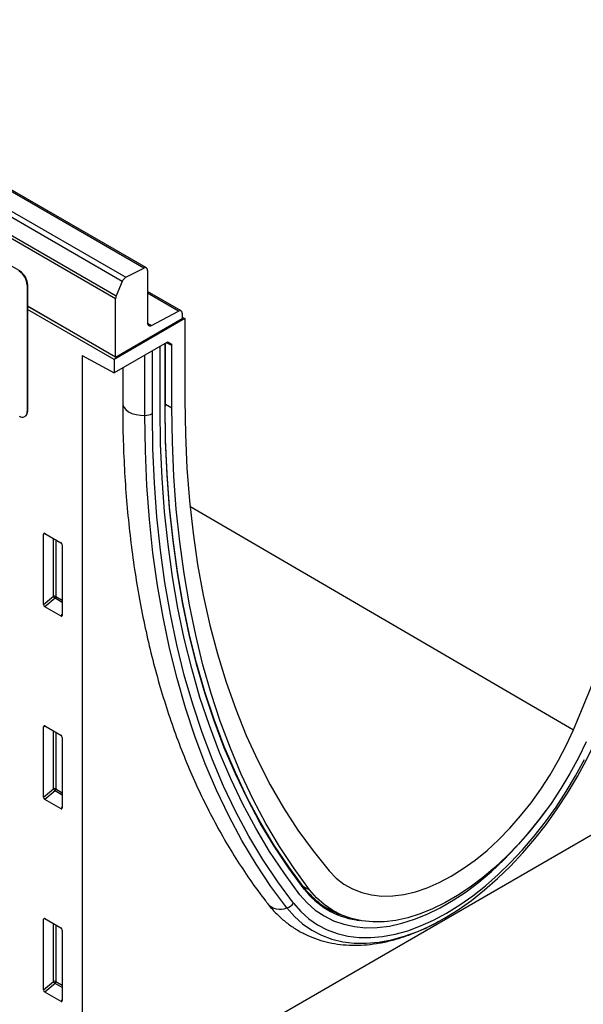
# Model space of a CAD drawing. Units: millimetres. Extents: x 75 to 2081, y 25 to 1460.
# Drawn here: x 1883 to 1958, y 1011 to 1141 of the extents above; entities that cross this region are included whole.
import ezdxf

# ---------------------------------------------------------------- set-up
doc = ezdxf.new("R2010")
doc.units = ezdxf.units.MM
doc.header["$LTSCALE"] = 5
doc.layers.get('0').update_dxf_attribs({"color": 1})
doc.layers.add('152405', color=7, linetype='Continuous')

# ---------------------------------------------------------------- blocks, each defined once
blk = doc.blocks.new('1080595-M_004_ISO_view')
for p, q in [((184.76, 11.23), (8.34, 113.07)), ((185.11, 11.25), (8.68, 113.1)), ((181.91, 9.45), (5.49, 111.3)), ((5.96, 111.85), (182.38, 10)), ((181.02, 7.16), (4.6, 109.01)), ((4.68, 109.39), (181.1, 7.55)), ((168.29, 10.84), (135.76, 29.61)), ((168.22, 10.8), (168.29, 10.84)), ((182.38, 10), (184.76, 11.23)), ((185.26, 10.91), (185.26, 3.92)), ((181.91, 9.45), (181.1, 7.55)), ((169.35, 9), (169.28, 8.96)), ((169.28, 8.96), (169.28, -7.78)), ((169.35, 9), (169.35, -7.74)), ((189.7, 5.55), (185.26, 8.11)), ((189.35, 5.52), (185.26, 7.88)), ((181.02, -0.56), (181.02, 7.16)), ((169.35, 6.18), (181.02, -0.56)), ((181.02, -0.58), (169.35, 6.16)), ((180.84, -0.88), (169.35, 5.75)), ((185.77, 3.6), (189.35, 5.52)), ((190.21, 4.52), (180.84, -0.88)), ((181.02, -0.58), (189.86, 4.52)), ((189.86, 5.21), (189.86, 4.53)), ((189.86, 4.73), (190.21, 4.52)), ((190.21, 4.52), (190.21, -6.29)), ((185.26, 3.9), (185.77, 3.6)), ((187.81, 1.35), (180.84, -2.68)), ((188.49, 0.95), (187.78, 1.32)), ((187.98, 1.39), (188.39, 1.18)), ((188.06, 1.37), (188.05, 1.38)), ((188.06, 1.37), (188.39, 1.18)), ((185.9, -8.07), (185.9, 0.24)), ((186.92, -7.48), (186.92, 0.83)), ((187.6, -7.09), (187.6, 1.22)), ((187.64, -7.03), (187.64, 1.24)), ((188.49, -7.29), (188.49, 0.95)), ((176.6, -0.36), (180.84, -2.68)), ((176.6, -0.36), (176.6, -102.97)), ((180.84, -0.88), (180.84, -2.68)), ((181.02, -0.56), (181.02, -0.58)), ((184.92, -8.32), (184.92, -0.33)), ((181.96, -2.04), (181.96, -6.69)), ((169.28, -7.78), (169.35, -7.74)), ((187.64, -6.82), (188.49, -7.29)), ((168.97, -8.47), (169.04, -8.43)), ((190.89, -20.36), (241.79, -49.99)), ((171.72, -24), (171.47, -24.06)), ((171.47, -33.41), (171.47, -24.06)), ((171.65, -23.96), (173.77, -25.19)), ((172.76, -32.3), (172.76, -24.6)), ((173.08, -24.78), (173.08, -32.31)), ((173.95, -25.49), (173.95, -34.83)), ((171.47, -33.41), (172.76, -32.3)), ((172.98, -32.56), (171.64, -33.71)), ((173.95, -33.12), (172.98, -32.56)), ((173.08, -32.31), (173.95, -32.82)), ((173.78, -34.95), (171.64, -33.71)), ((173.78, -34.95), (173.95, -34.7)), ((171.72, -49.54), (171.47, -49.6)), ((171.47, -58.94), (171.47, -49.6)), ((171.65, -49.5), (173.77, -50.72)), ((172.76, -57.84), (172.76, -50.14)), ((173.08, -50.32), (173.08, -57.85)), ((173.95, -51.03), (173.95, -60.37)), ((266.05, -51.33), (176.6, -102.97)), ((171.47, -58.94), (172.76, -57.84)), ((172.98, -58.1), (171.64, -59.25)), ((173.95, -58.66), (172.98, -58.1)), ((173.08, -57.85), (173.95, -58.36)), ((173.78, -60.48), (171.64, -59.25)), ((173.78, -60.48), (173.95, -60.24)), ((205.87, -70.74), (206.74, -71.21)), ((209.26, -73.68), (210.23, -74.2)), ((171.72, -75.08), (171.47, -75.13)), ((171.47, -84.48), (171.47, -75.13)), ((171.65, -75.03), (173.77, -76.26)), ((172.76, -83.37), (172.76, -75.67)), ((173.08, -75.86), (173.08, -83.39)), ((173.95, -76.56), (173.95, -85.91)), ((171.47, -84.48), (172.76, -83.37)), ((173.08, -83.39), (173.95, -83.89)), ((172.98, -83.63), (171.64, -84.78)), ((173.78, -86.02), (171.64, -84.78)), ((173.95, -84.2), (172.98, -83.63)), ((173.78, -86.02), (173.95, -85.78))]:
    blk.add_line(p, q)
at = {"flags": 128}
for points in [[(241.79, -49.99), (243.92, -44.9), (245.93, -39.79), (247.82, -34.68), (249.6, -29.56), (251.25, -24.45), (252.78, -19.34), (254.18, -14.25), (255.45, -9.18), (256.59, -4.14), (257.6, 0.87), (258.48, 5.84), (259.22, 10.77), (259.83, 15.64), (260.31, 20.46), (260.65, 25.22), (260.85, 29.91), (260.92, 34.53)], [(190.21, -6.29), (190.28, -10.83), (190.48, -15.29), (190.82, -19.65), (191.3, -23.92), (191.91, -28.09), (192.66, -32.16), (193.53, -36.11), (194.54, -39.95), (195.69, -43.68), (196.96, -47.28), (198.36, -50.75), (199.88, -54.1), (201.54, -57.31), (203.31, -60.37), (205.21, -63.3), (207.22, -66.08), (209.35, -68.71)], [(181.96, -6.69), (181.97, -6.88), (182.11, -7.22), (182.36, -7.54), (182.73, -7.82), (183.19, -8.04), (183.73, -8.21), (184.31, -8.3), (184.92, -8.32)], [(205.49, -71.88), (203.42, -69.08), (201.46, -66.14), (199.62, -63.06), (197.9, -59.85), (196.3, -56.5), (194.81, -53.03), (193.46, -49.43), (192.22, -45.71), (191.12, -41.87), (190.14, -37.92), (189.29, -33.86), (188.57, -29.7), (187.98, -25.44), (187.52, -21.08), (187.19, -16.63), (186.99, -12.09), (186.92, -7.48)], [(205.49, -71.88), (203.42, -69.08), (201.46, -66.14), (199.62, -63.06), (197.9, -59.85), (196.3, -56.5), (194.81, -53.03), (193.46, -49.43), (192.22, -45.71), (191.12, -41.87), (190.14, -37.92), (189.29, -33.86), (188.57, -29.7), (187.98, -25.44), (187.52, -21.08), (187.19, -16.63), (186.99, -12.09), (186.92, -7.48)], [(206.04, -70.96), (203.99, -68.18), (202.04, -65.26), (200.21, -62.2), (198.5, -59.01), (196.91, -55.68), (195.44, -52.23), (194.09, -48.65), (192.86, -44.96), (191.76, -41.14), (190.79, -37.22), (189.95, -33.18), (189.23, -29.05), (188.64, -24.81), (188.18, -20.48), (187.86, -16.06), (187.66, -11.55), (187.6, -6.97)], [(206.06, -71.14), (204, -68.36), (202.05, -65.43), (200.22, -62.37), (198.51, -59.18), (196.92, -55.85), (195.44, -52.39), (194.09, -48.81), (192.87, -45.11), (191.77, -41.3), (190.79, -37.37), (189.95, -33.33), (189.23, -29.19), (188.64, -24.95), (188.19, -20.61), (187.86, -16.19), (187.66, -11.68), (187.6, -7.09)], [(206.74, -71.21), (204.71, -68.42), (202.78, -65.49), (200.97, -62.43), (199.28, -59.23), (197.7, -55.9), (196.25, -52.45), (194.91, -48.88), (193.7, -45.18), (192.61, -41.38), (191.65, -37.46), (190.82, -33.43), (190.11, -29.3), (189.53, -25.08), (189.07, -20.76), (188.75, -16.35), (188.56, -11.86), (188.49, -7.29)], [(203.74, -73.63), (201.64, -70.79), (199.66, -67.81), (197.79, -64.69), (196.04, -61.43), (194.42, -58.03), (192.92, -54.51), (191.54, -50.86), (190.29, -47.09), (189.17, -43.2), (188.18, -39.19), (187.32, -35.08), (186.58, -30.85), (185.98, -26.53), (185.52, -22.11), (185.18, -17.6), (184.98, -13), (184.92, -8.32)], [(204.62, -73), (202.53, -70.18), (200.56, -67.22), (198.7, -64.11), (196.97, -60.87), (195.35, -57.5), (193.86, -54), (192.49, -50.37), (191.25, -46.62), (190.13, -42.75), (189.14, -38.76), (188.29, -34.67), (187.56, -30.47), (186.96, -26.17), (186.5, -21.78), (186.17, -17.29), (185.97, -12.72), (185.9, -8.07)], [(204.62, -73), (205.59, -74.1), (206.66, -75.06), (207.82, -75.87), (209.08, -76.53), (210.42, -77.03), (211.84, -77.37), (213.32, -77.55), (214.87, -77.56), (216.46, -77.42), (218.11, -77.11), (219.79, -76.65), (221.49, -76.02), (223.22, -75.24), (224.95, -74.32), (226.68, -73.24), (228.41, -72.03), (230.11, -70.69), (231.79, -69.21), (233.43, -67.62), (235.03, -65.92), (236.58, -64.12), (238.06, -62.23), (239.48, -60.25), (240.82, -58.21), (242.07, -56.1), (243.24, -53.95)], [(243.46, -51.61), (242.43, -53.72), (241.31, -55.79), (240.09, -57.81), (238.8, -59.77), (237.42, -61.66), (235.98, -63.46), (234.48, -65.17), (232.93, -66.78), (231.34, -68.27), (229.71, -69.64), (228.06, -70.88), (226.4, -71.99), (224.73, -72.95), (223.07, -73.76), (221.42, -74.43), (219.8, -74.93), (218.2, -75.28), (216.65, -75.46), (215.15, -75.49), (213.71, -75.35), (212.34, -75.05), (211.04, -74.58), (209.83, -73.97), (208.7, -73.19), (207.67, -72.27), (206.74, -71.21)], [(223.23, -75.77), (224.67, -74.98), (226.46, -73.87), (228.23, -72.63), (229.99, -71.24), (231.72, -69.72), (233.41, -68.09), (235.06, -66.34), (236.65, -64.48), (238.18, -62.53), (239.63, -60.5), (241.01, -58.39), (242.31, -56.22), (243.51, -54), (244.61, -51.75), (245.61, -49.46)], [(209.35, -68.71), (210.28, -69.67), (211.32, -70.47), (212.46, -71.11), (213.68, -71.6), (214.99, -71.91), (216.36, -72.06), (217.8, -72.03), (219.29, -71.84), (220.82, -71.48), (222.38, -70.95), (223.97, -70.26), (225.57, -69.42), (227.16, -68.42), (228.75, -67.28), (230.31, -66), (231.85, -64.59), (233.34, -63.06), (234.77, -61.43), (236.15, -59.69), (237.45, -57.87), (238.68, -55.98), (239.81, -54.03), (240.85, -52.02), (241.79, -49.99)], [(205.49, -71.88), (206.45, -72.97), (207.52, -73.91), (208.69, -74.7), (209.94, -75.33), (211.29, -75.8), (212.71, -76.11), (214.19, -76.25), (215.74, -76.22), (217.35, -76.03), (218.99, -75.67), (220.67, -75.14), (222.37, -74.46), (224.09, -73.61), (225.81, -72.62), (227.53, -71.48), (229.23, -70.2), (230.91, -68.79), (232.55, -67.25), (234.15, -65.59), (235.7, -63.83), (237.19, -61.97), (238.15, -60.69)], [(205.49, -71.88), (206.45, -72.97), (207.52, -73.91), (208.69, -74.7), (209.94, -75.33), (211.29, -75.8), (212.71, -76.11), (214.19, -76.25), (215.74, -76.22), (217.35, -76.03), (218.99, -75.67), (220.67, -75.14), (222.37, -74.46), (224.09, -73.61), (225.81, -72.62), (227.53, -71.48), (229.23, -70.2), (230.91, -68.79), (232.55, -67.25), (234.15, -65.59), (235.7, -63.83), (237.19, -61.97), (238.15, -60.69)], [(203.74, -73.63), (204.74, -74.76), (205.84, -75.75), (207.04, -76.58), (208.34, -77.26), (209.71, -77.77), (211.17, -78.12), (212.7, -78.31), (214.29, -78.32), (215.94, -78.18), (217.63, -77.86), (219.36, -77.38), (221.11, -76.74), (222.89, -75.94), (223.23, -75.77)], [(209.1, -73.67), (210.16, -74.2), (210.47, -74.32)], [(212.93, -75.23), (213.06, -75.25), (213.39, -75.29)]]:
    blk.add_lwpolyline(points, dxfattribs=at)
for centre, radius, start, end in [((166.98, 8.85), 2.31, 2.6055, 57.3945), ((167.05, 8.89), 2.31, 2.6055, 57.3945), ((184.94, 10.96), 0.323, 350.1327, 124.6631), ((182.95, 9.04), 1.12, 120.4258, 158.3231), ((182.02, 7.14), 1, 156.0905, 178.7202), ((189.54, 5.26), 0.325, 350.3348, 126.1912), ((185.58, 3.87), 0.325, 170.3348, 306.1912), ((168.63, -7.89), 0.655, 230.7967, 9.214), ((168.64, -7.83), 0.719, 304.0564, 7.2558), ((187.56, -7.02), 0.0754, 294.3747, 354.3052), ((184.9, -6.19), 2.13, 270.5565, 298.1977), ((172.9, -32.66), 0.391, 62.9112, 111.3061), ((173.73, -31.71), 1.14, 211.4131, 228.5485), ((172.69, -32.3), 0.388, 317.3803, 357.2082), ((172.9, -58.2), 0.391, 62.9112, 111.3061), ((173.73, -57.24), 1.14, 211.4131, 228.5485), ((172.69, -57.83), 0.388, 317.3803, 357.2082), ((214.54, -64.45), 10.71, 217.4609, 249.7317), ((205.98, -71.06), 0.117, 315.3424, 54.9225), ((214.63, -64.54), 10.82, 217.5669, 260.9539), ((202.87, -71.54), 2.26, 221.4895, 292.6313), ((203.15, -71.87), 1.86, 288.5442, 322.2759), ((172.9, -83.74), 0.391, 62.9112, 111.3061), ((173.73, -82.78), 1.14, 211.4131, 228.5485), ((172.69, -83.37), 0.388, 317.3803, 357.2082)]:
    blk.add_arc(centre, radius, start, end)
for centre, major_axis, ratio, start_param, end_param in [((187.81, 0.94), (0.25, 0.433), 0.576986, 0.000261, 0.784974), ((188.14, 0.75), (0.25, 0.433), 0.576986, 5.498049, 6.283447), ((171.65, -24.17), (-0.129, 0.223), 0.560226, 5.512943, 7.053581), ((173.77, -25.39), (-0.125, 0.217), 0.595062, 3.942156, 5.482794), ((171.65, -33.49), (-0.109, 0.231), 0.616456, 0.91829, 2.415633), ((173.77, -34.71), (-0.122, 0.246), 0.533247, 2.464789, 3.962133), ((171.65, -49.71), (-0.129, 0.223), 0.560226, 5.512943, 7.053581), ((173.77, -50.93), (-0.125, 0.217), 0.595062, 3.942156, 5.482794), ((171.65, -59.03), (-0.109, 0.231), 0.616456, 0.91829, 2.415633), ((173.77, -60.25), (-0.122, 0.246), 0.533247, 2.464789, 3.962133), ((171.65, -75.24), (-0.129, 0.223), 0.560226, 5.512943, 7.053581), ((173.77, -76.47), (-0.125, 0.217), 0.595062, 3.942156, 5.482794), ((171.65, -84.57), (-0.109, 0.231), 0.616456, 0.91829, 2.415633), ((173.77, -85.79), (-0.122, 0.246), 0.533247, 2.464789, 3.962133)]:
    blk.add_ellipse(centre, major_axis=major_axis, ratio=ratio, start_param=start_param, end_param=end_param)
for points, knots in [([(181.96, -6.69), (181.96, -7.46), (181.97, -9.67), (182.07, -13.28), (182.3, -17.51), (182.64, -21.66), (183.1, -25.74), (183.67, -29.73), (184.35, -33.65), (185.14, -37.47), (186.05, -41.21), (187.06, -44.85), (188.19, -48.4), (189.42, -51.84), (190.77, -55.18), (192.22, -58.41), (193.77, -61.53), (195.43, -64.54), (197.19, -67.43), (199.01, -70.15), (200.37, -71.99), (201.09, -72.92), (201.18, -73.04)], [0, 0, 0, 0, 0.028391, 0.082264, 0.136143, 0.190023, 0.243902, 0.297777, 0.351644, 0.405502, 0.459344, 0.513168, 0.566967, 0.620736, 0.674469, 0.72816, 0.781803, 0.835392, 0.888921, 0.942385, 0.992891, 1, 1, 1, 1]), ([(201.18, -73.04), (201.36, -73.27), (201.87, -73.9), (202.79, -74.83), (203.95, -75.79), (205.19, -76.62), (206.5, -77.3), (207.89, -77.84), (209.33, -78.24), (210.84, -78.49), (212.39, -78.6), (214, -78.56), (215.65, -78.37), (217.33, -78.04), (219.05, -77.55), (220.78, -76.92), (222.4, -76.21), (223.45, -75.65), (223.91, -75.4)], [0, 0, 0, 0, 0.037075, 0.101633, 0.165647, 0.229139, 0.29234, 0.355476, 0.41876, 0.482433, 0.546684, 0.611632, 0.677311, 0.743679, 0.810635, 0.878045, 0.945769, 1, 1, 1, 1])]:
    blk.add_open_spline(points, degree=3, knots=knots)

msp = doc.modelspace()

# ---------------------------------------------------------------- block references
at = {"layer": '152405'}
msp.add_blockref('1080595-M_004_ISO_view', (1715.181, 1096.971), dxfattribs=at)

doc.saveas('drawing.dxf')
